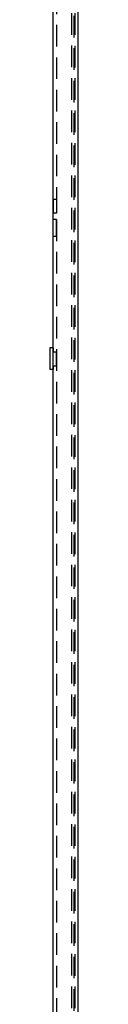
# Model space of a CAD drawing. Extents: x -153 to 89, y -129 to 120.
# Drawn here: x 88 to 89, y 36 to 58 of the extents above; entities that cross this region are included whole.
import ezdxf

# ---------------------------------------------------------------- set-up
doc = ezdxf.new("R2010")
doc.units = 0
doc.linetypes.add('DASHED', pattern=[0.75, 0.5, -0.25])
doc.layers.get('0').update_dxf_attribs({"color": 3, "linetype": 'CONTINUOUS'})
doc.layers.add('13', color=7, linetype='CONTINUOUS')
doc.layers.add('2', color=3, linetype='DASHED')

msp = doc.modelspace()

# ---------------------------------------------------------------- linework, layer by layer
at = {"color": 3, "linetype": 'CONTINUOUS'}
for p, q in [((89.093, 11.638), (89.093, 111.472)), ((88.513, 12.678), (88.513, 110.431))]:
    msp.add_line(p, q, dxfattribs=at)
at = {"layer": '13', "color": 4, "linetype": 'CONTINUOUS'}
for p, q in [((88.593, 54.186), (88.513, 54.186)), ((88.513, 54.186), (88.513, 53.866)), ((88.593, 54.186), (88.593, 53.866)), ((88.593, 53.866), (88.513, 53.866)), ((88.593, 53.721), (88.513, 53.721)), ((88.513, 53.331), (88.513, 53.721)), ((88.593, 53.331), (88.593, 53.721)), ((88.593, 53.331), (88.513, 53.331)), ((88.513, 50.754), (88.433, 50.754)), ((88.433, 50.754), (88.433, 50.254)), ((88.513, 50.754), (88.513, 50.664)), ((88.513, 50.664), (88.593, 50.664)), ((88.513, 50.344), (88.513, 50.664)), ((88.593, 50.344), (88.593, 50.664)), ((88.513, 50.344), (88.593, 50.344)), ((88.513, 50.344), (88.513, 50.254)), ((88.513, 50.254), (88.433, 50.254))]:
    msp.add_line(p, q, dxfattribs=at)
at = {"layer": '2', "color": 4, "linetype": 'DASHED'}
for p, q in [((88.593, 111.472), (88.593, 11.638)), ((88.948, 12.243), (88.948, 110.867)), ((88.998, 12.181), (88.998, 110.929)), ((89.013, 110.99), (89.013, 12.12))]:
    msp.add_line(p, q, dxfattribs=at)

doc.saveas('drawing.dxf')
